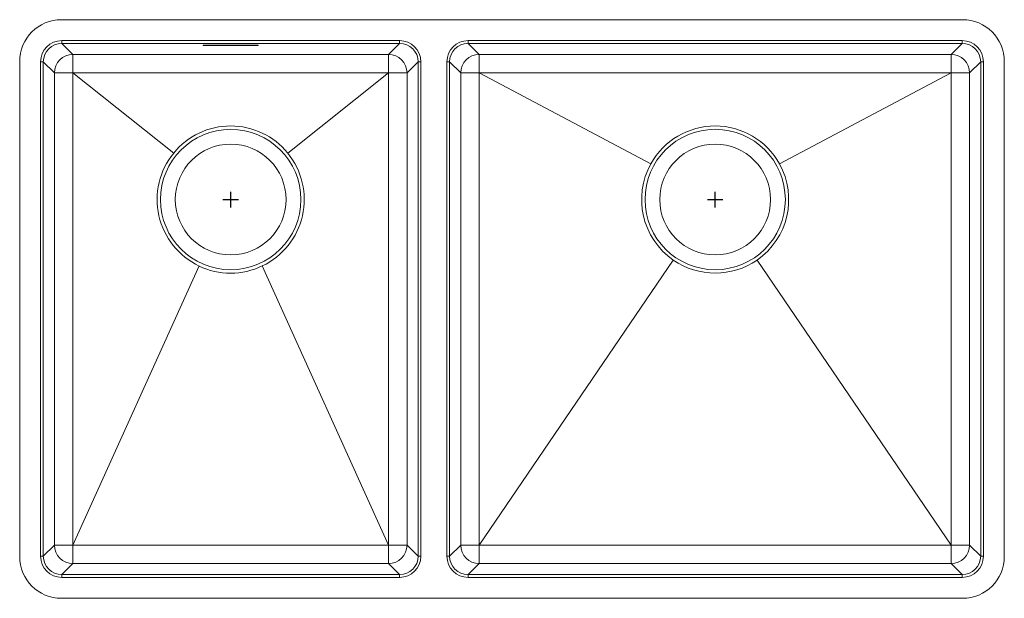
# Model space of a CAD drawing. Units: inches. Extents: x -13.3 to 18.3, y -9.3 to 9.2.
import ezdxf

# ---------------------------------------------------------------- set-up
doc = ezdxf.new("R2010")
doc.units = ezdxf.units.IN
doc.header["$MEASUREMENT"] = 0

# ---------------------------------------------------------------- blocks, each defined once
blk = doc.blocks.new('ECTRU32179LT_TOP')
at = {"color": 7, "linetype": 'Continuous', "lineweight": 15}
for p, q in [((16.909, 9.25), (-11.909, 9.25)), ((-11.904, 8.58), (-1.094, 8.58)), ((-11.904, 8.58), (-11.904, 8.494)), ((-1.094, 8.494), (-1.094, 8.58)), ((1.094, 8.58), (16.904, 8.58)), ((1.094, 8.494), (1.094, 8.58)), ((16.904, 8.494), (16.904, 8.58)), ((-1.094, 8.494), (-11.904, 8.494)), ((-11.55, 8.14), (-11.904, 8.494)), ((-5.625, 8.437), (-7.375, 8.437)), ((-7.375, 8.437), (-7.375, 8.428)), ((-7.375, 8.433), (-5.625, 8.433)), ((-7.375, 8.428), (-5.625, 8.428)), ((-5.625, 8.428), (-5.625, 8.437)), ((-1.094, 8.494), (-1.448, 8.14)), ((16.904, 8.494), (1.094, 8.494)), ((1.448, 8.14), (1.094, 8.494)), ((16.904, 8.494), (16.55, 8.14)), ((-13.25, 7.909), (-13.25, -7.909)), ((-12.58, -7.904), (-12.58, 7.904)), ((-12.58, 7.904), (-12.494, 7.904)), ((-12.494, 7.904), (-12.494, -7.904)), ((-12.494, 7.904), (-12.14, 7.55)), ((-1.448, 8.14), (-11.55, 8.14)), ((-11.55, 7.55), (-11.55, 8.14)), ((-1.448, 7.55), (-1.448, 8.14)), ((-0.858, 7.55), (-0.504, 7.904)), ((-0.504, 7.904), (-0.418, 7.904)), ((-0.504, -7.904), (-0.504, 7.904)), ((-0.418, 7.904), (-0.418, -7.904)), ((0.418, -7.904), (0.418, 7.904)), ((0.418, 7.904), (0.504, 7.904)), ((0.504, 7.904), (0.504, -7.904)), ((0.504, 7.904), (0.858, 7.55)), ((16.55, 8.14), (1.448, 8.14)), ((1.448, 7.55), (1.448, 8.14)), ((16.55, 7.55), (16.55, 8.14)), ((17.14, 7.55), (17.494, 7.904)), ((17.494, 7.904), (17.58, 7.904)), ((17.494, -7.904), (17.494, 7.904)), ((17.58, 7.904), (17.58, -7.904)), ((18.25, -7.909), (18.25, 7.909)), ((-12.14, 7.55), (-12.14, -7.55)), ((-11.55, 7.55), (-12.14, 7.55)), ((-11.55, 7.55), (-1.448, 7.55)), ((-11.55, -7.55), (-11.55, 7.55)), ((-8.323, 4.987), (-11.55, 7.55)), ((-1.448, 7.55), (-4.676, 4.986)), ((-0.858, 7.55), (-1.448, 7.55)), ((-1.448, 7.55), (-1.448, -7.55)), ((-0.858, -7.55), (-0.858, 7.55)), ((0.858, 7.55), (0.858, -7.55)), ((1.448, 7.55), (0.858, 7.55)), ((1.448, 7.55), (16.55, 7.55)), ((1.448, -7.55), (1.448, 7.55)), ((6.945, 4.646), (1.448, 7.55)), ((16.55, 7.55), (11.056, 4.645)), ((17.14, 7.55), (16.55, 7.55)), ((16.55, 7.55), (16.55, -7.55)), ((17.14, -7.55), (17.14, 7.55)), ((-7.51, 1.375), (-11.55, -7.55)), ((-5.488, 1.376), (-1.448, -7.55)), ((1.448, -7.55), (7.66, 1.566)), ((16.55, -7.55), (10.341, 1.566)), ((-12.14, -7.55), (-12.494, -7.904)), ((-11.55, -7.55), (-12.14, -7.55)), ((-1.448, -7.55), (-11.55, -7.55)), ((-11.55, -8.14), (-11.55, -7.55)), ((-0.858, -7.55), (-1.448, -7.55)), ((-1.448, -8.14), (-1.448, -7.55)), ((-0.504, -7.904), (-0.858, -7.55)), ((0.858, -7.55), (0.504, -7.904)), ((1.448, -7.55), (0.858, -7.55)), ((16.55, -7.55), (1.448, -7.55)), ((1.448, -8.14), (1.448, -7.55)), ((17.14, -7.55), (16.55, -7.55)), ((16.55, -8.14), (16.55, -7.55)), ((17.494, -7.904), (17.14, -7.55)), ((-12.58, -7.904), (-12.494, -7.904)), ((-11.904, -8.494), (-11.55, -8.14)), ((-11.55, -8.14), (-1.448, -8.14)), ((-1.448, -8.14), (-1.094, -8.494)), ((-0.504, -7.904), (-0.418, -7.904)), ((0.418, -7.904), (0.504, -7.904)), ((1.094, -8.494), (1.448, -8.14)), ((1.448, -8.14), (16.55, -8.14)), ((16.55, -8.14), (16.904, -8.494)), ((17.494, -7.904), (17.58, -7.904)), ((-11.904, -8.58), (-11.904, -8.494)), ((-11.904, -8.494), (-1.094, -8.494)), ((-1.094, -8.494), (-1.094, -8.58)), ((1.094, -8.58), (1.094, -8.494)), ((1.094, -8.494), (16.904, -8.494)), ((16.904, -8.58), (16.904, -8.494)), ((-1.094, -8.58), (-11.904, -8.58)), ((16.904, -8.58), (1.094, -8.58)), ((-11.909, -9.25), (16.909, -9.25))]:
    blk.add_line(p, q, dxfattribs=at)
for p, q in [((-6.75, 3.5), (-6.25, 3.5)), ((-6.5, 3.25), (-6.5, 3.75)), ((8.75, 3.5), (9.25, 3.5)), ((9, 3.25), (9, 3.75))]:
    blk.add_line(p, q)
for centre, radius in [((-6.5, 3.5), 2.245), ((9, 3.5), 2.245), ((-6.5, 3.5), 1.771), ((9, 3.5), 1.771)]:
    blk.add_circle(centre, radius, dxfattribs=at)
for centre, radius, start, end in [((-11.909, 7.909), 1.341, 90, 180), ((16.909, 7.909), 1.341, 0, 90), ((-11.548, 7.548), 0.591, 90.1259, 179.8741), ((-1.449, 7.548), 0.591, 0.1259, 89.8741), ((1.449, 7.548), 0.591, 90.1259, 179.8741), ((16.548, 7.548), 0.591, 0.1259, 89.8741), ((-6.5, 3.5), 2.353, 39.1768, 140.7906), ((9, 3.5), 2.353, 29.1182, 150.8624), ((-6.5, 3.5), 2.353, 140.7906, 244.5813), ((-6.5, 3.5), 2.353, 295.4634, 39.1768), ((9, 3.5), 2.353, 150.8624, 235.2844), ((9, 3.5), 2.353, 304.7382, 29.1182), ((-6.5, 3.5), 2.353, 244.5813, 295.4634), ((9, 3.5), 2.353, 235.2844, 304.7382), ((-11.548, -7.548), 0.591, 180.1259, 269.8741), ((-1.449, -7.548), 0.591, 270.1259, 359.8741), ((1.449, -7.548), 0.591, 180.1259, 269.8741), ((16.548, -7.548), 0.591, 270.1259, 359.8741), ((-11.909, -7.909), 1.341, 180, 270), ((16.909, -7.909), 1.341, 270, 0)]:
    blk.add_arc(centre, radius, start, end, dxfattribs=at)
for centre, major_axis, ratio, start_param, end_param in [((-11.903, 7.903), (-0.479, 0.479), 0.998099, 5.498738, 7.067632), ((-1.095, 7.903), (-0.479, -0.479), 0.998099, 2.357146, 3.926039), ((1.095, 7.903), (-0.479, 0.479), 0.998099, 5.498738, 7.067632), ((16.903, 7.903), (0.479, 0.479), 0.998099, 5.498738, 7.067632), ((-11.903, 7.903), (0.419, -0.419), 0.997547, 2.357146, 3.926039), ((-1.095, 7.903), (0.419, 0.419), 0.997547, 5.498738, 7.067632), ((1.095, 7.903), (0.419, -0.419), 0.997547, 2.357146, 3.926039), ((16.903, 7.903), (0.419, 0.419), 0.997547, 5.498738, 7.067632), ((-11.903, -7.903), (-0.479, -0.479), 0.998099, 5.498738, 7.067632), ((-11.903, -7.903), (0.419, 0.419), 0.997547, 2.357146, 3.926039), ((-1.095, -7.903), (0.479, -0.479), 0.998099, 5.498738, 7.067632), ((-1.095, -7.903), (0.419, -0.419), 0.997547, 5.498738, 7.067632), ((1.095, -7.903), (0.479, 0.479), 0.998099, 2.357146, 3.926039), ((1.095, -7.903), (0.419, 0.419), 0.997547, 2.357146, 3.926039), ((16.903, -7.903), (0.479, -0.479), 0.998099, 5.498738, 7.067632), ((16.903, -7.903), (0.419, -0.419), 0.997547, 5.498738, 7.067632)]:
    blk.add_ellipse(centre, major_axis=major_axis, ratio=ratio, start_param=start_param, end_param=end_param, dxfattribs=at)

msp = doc.modelspace()

# ---------------------------------------------------------------- block references
msp.add_blockref('ECTRU32179LT_TOP', (0, 0))

doc.saveas('drawing.dxf')
